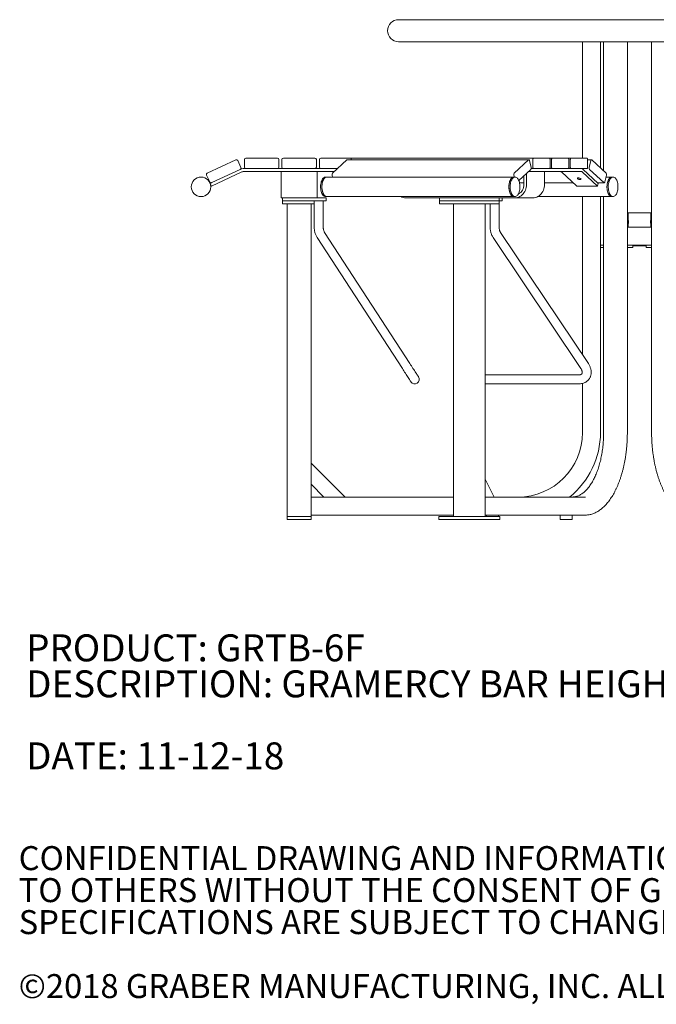
# Model space of a CAD drawing. Units: inches. Extents: x 0.1 to 8.5, y 0.3 to 10.8.
# Drawn here: x 0.1 to 2.3, y 0.3 to 3.8 of the extents above; entities that cross this region are included whole.
import ezdxf

# ---------------------------------------------------------------- set-up
doc = ezdxf.new("R2010")
doc.units = ezdxf.units.IN
doc.header["$MEASUREMENT"] = 0
doc.styles.add('SLDTEXTSTYLE0', font='TXT', dxfattribs={"width": 0.605})

# ---------------------------------------------------------------- blocks, each defined once
blk = doc.blocks.new('SW_NOTE_0')
at = {"color": 0, "linetype": 'Continuous', "lineweight": 0, "char_height": 0.09375, "attachment_point": 1, "style": 'SLDTEXTSTYLE0'}
for s, insert in [('PRODUCT: GRTB-6F', (0, 0.1209)), ('DESCRIPTION: GRAMERCY BAR HEIGHT TABLE, 6 FLAT SEATS', (0, -0.0041)), ('DATE: 11-12-18', (0, -0.2541))]:
    blk.add_mtext(s, dxfattribs=dict(at, insert=insert))
blk = doc.blocks.new('SW_NOTE_3')
at = {"color": 0, "linetype": 'Continuous', "lineweight": 0, "char_height": 0.083333, "attachment_point": 1, "style": 'SLDTEXTSTYLE0'}
for s, insert in [('CONFIDENTIAL DRAWING AND INFORMATION IS NOT TO BE COPIED OR DISCLOSED', (0, 0.1074)), ('TO OTHERS WITHOUT THE CONSENT OF GRABER MANUFACTURING, INC.', (0, -0.0037)), ('SPECIFICATIONS ARE SUBJECT TO CHANGE WITHOUT NOTICE.', (0, -0.1148)), ('©2018 GRABER MANUFACTURING, INC. ALL PROPRIETARY RIGHTS RESERVED.', (0, -0.337))]:
    blk.add_mtext(s, dxfattribs=dict(at, insert=insert))

msp = doc.modelspace()

# ---------------------------------------------------------------- linework, layer by layer
at = {"color": 7, "linetype": 'Continuous', "lineweight": 18}
for p, q in [((3.10232261, 3.76220335), (1.42874758, 3.76220335)), ((3.10232261, 3.68577839), (1.42874758, 3.68577839)), ((2.06761843, 3.28128246), (2.06761843, 3.68577839)), ((2.13011843, 3.24732247), (2.13011843, 3.68577839)), ((2.14103857, 3.68577839), (2.14103857, 3.23713816)), ((2.22336495, 2.32815747), (2.22336495, 3.68577839)), ((2.30770524, 3.68577839), (2.30770524, 2.32815747)), ((0.86352053, 3.27542153), (0.76439309, 3.22919762)), ((0.88144768, 3.2493005), (0.87044204, 3.27290231)), ((0.89313922, 3.27607419), (0.89313922, 3.25003245)), ((1.0077226, 3.28128246), (0.89834759, 3.28128246)), ((1.01293097, 3.25003245), (1.01293097, 3.27607419)), ((1.0233476, 3.27607419), (1.0233476, 3.25003245)), ((1.13793088, 3.28128246), (1.02855597, 3.28128246)), ((1.14313925, 3.25003245), (1.14313925, 3.27607419)), ((1.15355589, 3.27607419), (1.15355589, 3.25003245)), ((1.2662029, 3.28128246), (1.15876425, 3.28128246)), ((1.24878936, 3.27542153), (1.1992257, 3.22919762)), ((1.88136683, 3.27590943), (1.24988994, 3.27590943)), ((1.26359871, 3.27607419), (1.26359871, 3.27590943)), ((1.2662029, 3.28128246), (1.89767976, 3.28128246)), ((1.88026626, 3.27542153), (1.83070254, 3.22919762)), ((1.88922983, 3.2493005), (1.88372699, 3.27290231)), ((1.8950756, 3.27607419), (1.8950756, 3.25003245)), ((1.95236727, 3.28128246), (1.89767976, 3.28128246)), ((1.95236727, 3.28128246), (1.96278393, 3.28128246)), ((1.95497143, 3.25003245), (1.95497143, 3.27607419)), ((1.96017977, 3.27607419), (1.96017977, 3.25003245)), ((2.01747144, 3.28128246), (1.96278393, 3.28128246)), ((2.01747144, 3.28128246), (2.0278881, 3.28128246)), ((2.02007559, 3.25003245), (2.02007559, 3.27607419)), ((2.02528394, 3.27607419), (2.02528394, 3.25003245)), ((2.0825756, 3.28128246), (2.0278881, 3.28128246)), ((2.08517977, 3.25003245), (2.08517977, 3.27607419)), ((2.09888856, 3.27590943), (2.08517977, 3.27590943)), ((2.09652838, 3.27290231), (2.09102554, 3.2493005)), ((2.14955284, 3.22919762), (2.09998912, 3.27542153)), ((0.76187388, 3.22227611), (0.77287962, 3.19867439)), ((0.77895976, 3.18426934), (0.88438851, 3.23343154)), ((0.77980113, 3.19615517), (0.87892846, 3.24237898)), ((0.88879071, 3.24482418), (0.89834759, 3.24482418)), ((0.88879071, 3.23440745), (1.20481197, 3.23440745)), ((0.89834759, 3.24482418), (1.0077226, 3.24482418)), ((1.0077226, 3.24482418), (1.02855597, 3.24482418)), ((1.02074342, 3.19013663), (1.02074342, 3.23440745)), ((1.02855597, 3.24482418), (1.13793088, 3.24482418)), ((1.13793088, 3.24482418), (1.15876425, 3.24482418)), ((1.14574343, 3.19013663), (1.14574343, 3.23440745)), ((1.15876425, 3.24482418), (1.21598129, 3.24482418)), ((1.17939532, 3.21561693), (1.17488479, 3.21561693)), ((1.8289144, 3.21561693), (1.17939532, 3.21561693)), ((1.19796604, 3.22227611), (1.19951873, 3.21561693)), ((1.83342493, 3.21561693), (1.8289144, 3.21561693)), ((1.82944293, 3.22227611), (1.83099553, 3.21561693)), ((1.84636812, 3.20358023), (1.88797022, 3.24237898)), ((1.86415616, 3.19013663), (1.86415616, 3.22016961)), ((1.87317725, 3.19013663), (1.87317725, 3.2285829)), ((1.87942271, 3.23440745), (2.06480129, 3.23440745)), ((1.89767976, 3.24482418), (1.88921221, 3.24482418)), ((1.89767976, 3.24482418), (1.95236727, 3.24482418)), ((1.93567726, 3.19013663), (1.93567726, 3.23440745)), ((1.96278393, 3.24482418), (1.95236727, 3.24482418)), ((1.96278393, 3.24482418), (2.01747144, 3.24482418)), ((1.99483365, 3.23343154), (2.047548, 3.18426934)), ((2.0278881, 3.24482418), (2.01747144, 3.24482418)), ((2.0278881, 3.24482418), (2.0825756, 3.24482418)), ((2.11971677, 3.18426934), (2.06700242, 3.23343154)), ((2.12191791, 3.19370997), (2.06920356, 3.24287227)), ((2.09228515, 3.24237898), (2.14184886, 3.19615517)), ((2.1453096, 3.19867439), (2.15081245, 3.22227611)), ((2.16938318, 3.21561693), (2.14925984, 3.21561693)), ((2.17389373, 3.21561693), (2.16938318, 3.21561693)), ((0.77455746, 3.19370997), (0.77980113, 3.19615517)), ((0.77895976, 3.18426934), (0.77455746, 3.19370997)), ((1.02074342, 3.19013663), (1.02074342, 3.14326162)), ((1.14574343, 3.19013663), (1.14574343, 3.14326162)), ((1.84885844, 3.19566717), (1.86415616, 3.19566717)), ((1.93567726, 3.19566717), (2.0353266, 3.19566717)), ((2.11971677, 3.18426934), (2.047548, 3.18426934)), ((2.11971677, 3.18426934), (2.12191791, 3.19370997)), ((2.11981935, 3.19566717), (2.14294942, 3.19566717)), ((1.17488479, 3.14790865), (1.17939532, 3.14790865)), ((1.17939532, 3.14790865), (1.8289144, 3.14790865)), ((1.8289144, 3.14790865), (1.83342493, 3.14790865)), ((1.91270464, 3.14790865), (2.16938318, 3.14790865)), ((2.06761843, 2.59806016), (2.06761843, 3.14790865)), ((2.13011843, 2.32815747), (2.13011843, 3.14790865)), ((2.14103857, 3.14790865), (2.14103857, 2.32815747)), ((2.16938318, 3.14790865), (2.17389373, 3.14790865)), ((1.14574343, 3.14326162), (1.02074342, 3.14326162)), ((1.02595179, 3.14326162), (1.02595179, 3.13284499)), ((1.02595179, 3.13284499), (1.02595179, 3.12242835)), ((1.02595179, 3.13284499), (1.02882104, 3.13284499)), ((1.02882104, 3.12242835), (1.02595179, 3.12242835)), ((1.05355854, 3.13284499), (1.02882104, 3.13284499)), ((1.05355854, 3.12242835), (1.02882104, 3.12242835)), ((1.04157679, 2.03649081), (1.04157679, 3.12242835)), ((1.05355854, 3.13284499), (1.10900083, 3.13284499)), ((1.11292832, 3.12242835), (1.05355854, 3.12242835)), ((1.14499388, 3.13284499), (1.10900083, 3.13284499)), ((1.13602395, 3.12242835), (1.11292832, 3.12242835)), ((1.12491007, 2.03649081), (1.12491007, 3.12242835)), ((1.13602395, 3.13284499), (1.13602395, 3.03936044)), ((1.14499388, 3.13284499), (1.17769059, 3.13284499)), ((1.14574343, 3.14326162), (1.17769059, 3.14326162)), ((1.16727395, 3.03936044), (1.16727395, 3.13284499)), ((1.17769059, 3.13284499), (1.17769059, 3.14326162)), ((1.8325823, 3.14326162), (1.45369622, 3.14326162)), ((1.57097046, 3.14326162), (1.57097046, 3.13284499)), ((1.57097046, 3.13284499), (1.57097046, 3.12242835)), ((1.57097046, 3.13284499), (1.57892073, 3.13284499)), ((1.57892073, 3.12242835), (1.57097046, 3.12242835)), ((1.63167304, 3.13284499), (1.57892073, 3.13284499)), ((1.63167304, 3.12242835), (1.57892073, 3.12242835)), ((1.61899664, 3.12242835), (1.61899664, 2.03649081)), ((1.63167304, 3.13284499), (1.6626831, 3.13284499)), ((1.6626831, 3.12242835), (1.63167304, 3.12242835)), ((1.74017285, 3.13284499), (1.6626831, 3.13284499)), ((1.74017285, 3.12242835), (1.6626831, 3.12242835)), ((1.72978188, 2.03649081), (1.72978188, 3.12242835)), ((1.74017285, 3.13284499), (1.77780806, 3.13284499)), ((1.77780806, 3.12242835), (1.74017285, 3.12242835)), ((1.74709358, 3.12242835), (1.74709358, 3.03936044)), ((1.77780806, 3.13284499), (1.77780806, 3.14326162)), ((1.77780806, 3.12242835), (1.77780806, 3.13284499)), ((1.78119495, 3.13284499), (1.77780806, 3.13284499)), ((1.77834358, 3.03936044), (1.77834358, 3.13284499)), ((1.78119495, 3.13284499), (1.78876027, 3.13284499)), ((1.78876027, 3.13284499), (1.78876027, 3.14326162)), ((1.89508233, 3.14326162), (1.8325823, 3.14326162)), ((2.22647259, 3.09117835), (2.22647259, 3.06699721)), ((2.26553509, 3.09117835), (2.22647259, 3.09117835)), ((2.3045976, 3.09117835), (2.26553509, 3.09117835)), ((2.3045976, 3.06699721), (2.3045976, 3.09117835)), ((2.22647259, 3.05276689), (2.22647259, 3.04169916)), ((2.3045976, 3.04169916), (2.3045976, 3.05276689)), ((1.46816814, 2.56753878), (1.17202795, 3.02261707)), ((2.08794229, 2.56771048), (1.7831959, 3.02278877)), ((2.14053509, 3.04169916), (2.14053509, 2.97919915)), ((2.14053509, 3.04169916), (2.14103857, 3.04169916)), ((2.22336495, 3.04169916), (2.30770524, 3.04169916)), ((1.14583554, 3.00557245), (1.44197568, 2.55049416)), ((1.75723023, 3.00540066), (2.06197662, 2.55032242)), ((2.14103857, 2.97919915), (2.13011843, 2.97919915)), ((2.22336495, 2.97919915), (2.30770524, 2.97919915)), ((2.24221491, 2.97919915), (2.24221491, 2.9713866)), ((2.26553509, 2.97659497), (2.24221491, 2.97659497)), ((2.28885528, 2.97659497), (2.26553509, 2.97659497)), ((2.28885528, 2.97919915), (2.28885528, 2.9713866)), ((2.14103857, 2.9713866), (2.13011843, 2.9713866)), ((2.24221491, 2.9713866), (2.22336495, 2.9713866)), ((2.30770524, 2.9713866), (2.28885528, 2.9713866)), ((2.05568064, 2.52867834), (1.72978188, 2.52867834)), ((1.72978188, 2.49742833), (2.05568064, 2.49742833)), ((2.06761843, 2.32815747), (2.06761843, 2.49890945)), ((1.24276124, 2.10419915), (1.12491007, 2.22205028)), ((1.76091397, 2.10419915), (1.72978188, 2.16646335)), ((1.16910423, 2.10419915), (1.12491007, 2.14839332)), ((1.61899664, 2.10419915), (1.12491007, 2.10419915)), ((2.07805245, 2.10419915), (1.72978188, 2.10419915)), ((1.04157679, 2.02607415), (1.04157679, 2.03649081)), ((1.06241006, 2.03649081), (1.04157679, 2.03649081)), ((1.06241006, 2.02607415), (1.04157679, 2.02607415)), ((1.1040768, 2.03649081), (1.06241006, 2.03649081)), ((1.1040768, 2.02607415), (1.06241006, 2.02607415)), ((1.12491007, 2.03649081), (1.1040768, 2.03649081)), ((1.12491007, 2.02607415), (1.1040768, 2.02607415)), ((1.61899664, 2.04169915), (1.12491007, 2.04169915)), ((1.12491007, 2.02607415), (1.12491007, 2.03649081)), ((1.56871519, 2.03649081), (1.56871519, 2.02607415)), ((1.57913188, 2.03649081), (1.56871519, 2.03649081)), ((1.57913188, 2.02607415), (1.56871519, 2.02607415)), ((1.72798001, 2.03649081), (1.57913188, 2.03649081)), ((1.72798001, 2.02607415), (1.57913188, 2.02607415)), ((1.68603187, 2.03649081), (1.62107997, 2.03649081)), ((1.75643883, 2.03649081), (1.72798001, 2.03649081)), ((1.75643883, 2.02607415), (1.72798001, 2.02607415)), ((2.07805245, 2.04169915), (1.72978188, 2.04169915)), ((1.73428508, 2.04169915), (1.73428508, 2.03649081)), ((1.7772722, 2.03649081), (1.75643883, 2.03649081)), ((1.7772722, 2.02607415), (1.75643883, 2.02607415)), ((1.77595177, 2.03649081), (1.77595177, 2.04169915)), ((1.78006333, 2.03649081), (1.7772722, 2.03649081)), ((1.78006333, 2.02607415), (1.7772722, 2.02607415)), ((1.78006333, 2.02607415), (1.78006333, 2.03649081)), ((1.98949343, 2.04169915), (1.98949343, 2.02607415)), ((1.98949343, 2.02607415), (2.03116009, 2.02607415)), ((2.03116009, 2.02607415), (2.03116009, 2.04169915))]:
    msp.add_line(p, q, dxfattribs=at)
at = {"color": 7, "linetype": 'Continuous', "lineweight": 18, "flags": 128}
for points in [[(1.26359871, 3.27607419), (1.26364877, 3.27709028), (1.263797, 3.27806727), (1.26403763, 3.27896779), (1.26436147, 3.27975704), (1.2647561, 3.28040471), (1.26520636, 3.28088597), (1.26569485, 3.28118243), (1.2662029, 3.28128246)], [(1.88372699, 3.27290231), (1.88346693, 3.27378084), (1.88312617, 3.27454115), (1.88271779, 3.27515381), (1.8822575, 3.27559537), (1.88176297, 3.27584881), (1.88125324, 3.27590454), (1.88074785, 3.27576023), (1.88026626, 3.27542153)], [(1.89767976, 3.28128246), (1.89717172, 3.28118243), (1.8966832, 3.28088597), (1.89623299, 3.28040471), (1.89583836, 3.27975704), (1.89551448, 3.27896779), (1.89527385, 3.27806727), (1.89512564, 3.27709028), (1.8950756, 3.27607419)], [(1.8950756, 3.25003245), (1.89512564, 3.24901636), (1.89527385, 3.24803937), (1.89551448, 3.24713885), (1.89583836, 3.2463496), (1.89623299, 3.24570192), (1.8966832, 3.24522057), (1.89717172, 3.24492421), (1.89767976, 3.24482418)], [(1.95497143, 3.27607419), (1.95492139, 3.27709028), (1.95477321, 3.27806727), (1.95453256, 3.27896779), (1.9542087, 3.27975704), (1.95381407, 3.28040471), (1.95336383, 3.28088597), (1.95287532, 3.28118243), (1.95236727, 3.28128246)], [(1.95236727, 3.24482418), (1.95287532, 3.24492421), (1.95336383, 3.24522057), (1.95381407, 3.24570192), (1.9542087, 3.2463496), (1.95453256, 3.24713885), (1.95477321, 3.24803937), (1.95492139, 3.24901636), (1.95497143, 3.25003245)], [(1.96278393, 3.28128246), (1.96227588, 3.28118243), (1.96178737, 3.28088597), (1.96133715, 3.28040471), (1.96094253, 3.27975704), (1.96061867, 3.27896779), (1.96037801, 3.27806727), (1.96022981, 3.27709028), (1.96017977, 3.27607419)], [(1.96017977, 3.25003245), (1.96022981, 3.24901636), (1.96037801, 3.24803937), (1.96061867, 3.24713885), (1.96094253, 3.2463496), (1.96133715, 3.24570192), (1.96178737, 3.24522057), (1.96227588, 3.24492421), (1.96278393, 3.24482418)], [(2.02007559, 3.27607419), (2.02002556, 3.27709028), (2.01987738, 3.27806727), (2.01963672, 3.27896779), (2.01931286, 3.27975704), (2.01891824, 3.28040471), (2.018468, 3.28088597), (2.01797948, 3.28118243), (2.01747144, 3.28128246)], [(2.01747144, 3.24482418), (2.01797948, 3.24492421), (2.018468, 3.24522057), (2.01891824, 3.24570192), (2.01931286, 3.2463496), (2.01963672, 3.24713885), (2.01987738, 3.24803937), (2.02002556, 3.24901636), (2.02007559, 3.25003245)], [(2.0278881, 3.28128246), (2.02738005, 3.28118243), (2.02689153, 3.28088597), (2.02644132, 3.28040471), (2.02604669, 3.27975704), (2.02572283, 3.27896779), (2.02548218, 3.27806727), (2.02533397, 3.27709028), (2.02528394, 3.27607419)], [(2.02528394, 3.25003245), (2.02533397, 3.24901636), (2.02548218, 3.24803937), (2.02572283, 3.24713885), (2.02604669, 3.2463496), (2.02644132, 3.24570192), (2.02689153, 3.24522057), (2.02738005, 3.24492421), (2.0278881, 3.24482418)], [(2.08517977, 3.27607419), (2.08512973, 3.27709028), (2.08498154, 3.27806727), (2.08474089, 3.27896779), (2.08441703, 3.27975704), (2.0840224, 3.28040471), (2.08357218, 3.28088597), (2.08308365, 3.28118243), (2.0825756, 3.28128246)], [(2.0825756, 3.24482418), (2.08308365, 3.24492421), (2.08357218, 3.24522057), (2.0840224, 3.24570192), (2.08441703, 3.2463496), (2.08474089, 3.24713885), (2.08498154, 3.24803937), (2.08512973, 3.24901636), (2.08517977, 3.25003245)], [(2.09998912, 3.27542153), (2.09950753, 3.27576023), (2.09900215, 3.27590454), (2.09849241, 3.27584881), (2.09799788, 3.27559537), (2.09753759, 3.27515381), (2.09712922, 3.27454115), (2.09678844, 3.27378084), (2.09652838, 3.27290231)], [(1.15940762, 3.19547191), (1.16043477, 3.1993949), (1.16170909, 3.20301635), (1.16320889, 3.20627398), (1.16490844, 3.20911234), (1.16677871, 3.21148274), (1.16878773, 3.2133446), (1.17090098, 3.21466605), (1.17308247, 3.2154245), (1.17488479, 3.21561693)], [(1.17939532, 3.14790865), (1.17792007, 3.14803743), (1.17573163, 3.14871111), (1.17360597, 3.14995033), (1.17157925, 3.15173377), (1.16968639, 3.15403113), (1.16795956, 3.15680291), (1.16642848, 3.16000177), (1.16511915, 3.16357296), (1.16405417, 3.16745538), (1.16325171, 3.17158263), (1.16272538, 3.17588412), (1.16248436, 3.18028612), (1.16253266, 3.18471335), (1.1628695, 3.18909022), (1.16348911, 3.19334165), (1.16438084, 3.19739488), (1.16552952, 3.20118079), (1.1669154, 3.20463436), (1.16851483, 3.20769663), (1.17030043, 3.21031509), (1.17224169, 3.21244505), (1.17430526, 3.21405006), (1.17645596, 3.21510262), (1.17865701, 3.21558476), (1.17939532, 3.21561693)], [(1.16391826, 3.19547191), (1.1649453, 3.1993949), (1.16621962, 3.20301635), (1.16771942, 3.20627398), (1.16941907, 3.20911234), (1.17128925, 3.21148274), (1.17329826, 3.2133446), (1.17541151, 3.21466605), (1.177593, 3.2154245), (1.17939532, 3.21561693)], [(1.8289144, 3.14790865), (1.8274391, 3.14803743), (1.82525071, 3.14871111), (1.823125, 3.14995033), (1.82109833, 3.15173377), (1.81920542, 3.15403113), (1.81747864, 3.15680291), (1.81594751, 3.16000177), (1.81463823, 3.16357296), (1.81357324, 3.16745538), (1.81277074, 3.17158263), (1.81224446, 3.17588412), (1.81200344, 3.18028612), (1.81205174, 3.18471335), (1.81238853, 3.18909022), (1.81300814, 3.19334165), (1.81389987, 3.19739488), (1.81504855, 3.20118079), (1.81643443, 3.20463436), (1.81803386, 3.20769663), (1.81981946, 3.21031509), (1.82176072, 3.21244505), (1.82382434, 3.21405006), (1.82597504, 3.21510262), (1.82817604, 3.21558476), (1.8289144, 3.21561693)], [(1.81273036, 3.19168297), (1.81351619, 3.19582302), (1.81456558, 3.19972246), (1.81586044, 3.20331457), (1.81737861, 3.20653798), (1.8190942, 3.20933742), (1.82097787, 3.21166519), (1.82299725, 3.21348119), (1.82511793, 3.21475454), (1.82730353, 3.21546332), (1.8289144, 3.21561693)], [(1.8172409, 3.19168297), (1.81802677, 3.19582302), (1.81907611, 3.19972246), (1.82037097, 3.20331457), (1.8218892, 3.20653798), (1.82360479, 3.20933742), (1.8254884, 3.21166519), (1.82750783, 3.21348119), (1.82962846, 3.21475454), (1.83181411, 3.21546332), (1.83402729, 3.21559552), (1.83623015, 3.21514887), (1.83838505, 3.21413092), (1.84045503, 3.21255916), (1.84240474, 3.21046048), (1.84420085, 3.20787077), (1.84581255, 3.20483432), (1.84721227, 3.20140314), (1.84837611, 3.1976359), (1.84928411, 3.19359704), (1.84992078, 3.18935578), (1.85027522, 3.18498448), (1.85034132, 3.18055813), (1.85011795, 3.17615242), (1.84960902, 3.17184262), (1.84882314, 3.16770266), (1.84777376, 3.16380313), (1.8464789, 3.16021101), (1.84496072, 3.15698761), (1.84324513, 3.15418816), (1.84136147, 3.15186049), (1.83934208, 3.15004449), (1.83722141, 3.14877114), (1.83503581, 3.14806226), (1.83282263, 3.14793007), (1.83061972, 3.14837681), (1.82846487, 3.14939466), (1.82639484, 3.15096642), (1.82444513, 3.1530651), (1.82264907, 3.15565481), (1.82103737, 3.15869127), (1.8196376, 3.16212245), (1.81847376, 3.16588968), (1.81756576, 3.16992854), (1.81692909, 3.1741699), (1.81657469, 3.1785411), (1.8165086, 3.18296745), (1.81673192, 3.18737326), (1.8172409, 3.19168297)], [(2.16938318, 3.21561693), (2.16790789, 3.21548816), (2.16571949, 3.21481448), (2.16359378, 3.21357535), (2.16156712, 3.21179181), (2.1596742, 3.20949455), (2.15794741, 3.20672268), (2.15641628, 3.20352382), (2.15510703, 3.19995262), (2.15404203, 3.1960702), (2.15323953, 3.19194295), (2.15271326, 3.18764156), (2.1524722, 3.18323946), (2.15252051, 3.17881223), (2.15285733, 3.17443546), (2.15347692, 3.17018403), (2.15436868, 3.1661307), (2.15551732, 3.16234489), (2.15690322, 3.15889122), (2.15850266, 3.15582905), (2.16028826, 3.15321049), (2.16222948, 3.15108053), (2.16429311, 3.14947552), (2.16644382, 3.14842296), (2.16864483, 3.14794082), (2.16938318, 3.14790865)], [(2.15434568, 3.16621938), (2.15345992, 3.1702779), (2.1528466, 3.17453294), (2.15251623, 3.17891177), (2.15247446, 3.18333929), (2.152722, 3.18773983), (2.15325462, 3.19203819), (2.1540632, 3.19616065), (2.15513392, 3.20003681), (2.15644844, 3.20360028), (2.15798428, 3.20679004), (2.15971516, 3.20955165), (2.16161146, 3.21183776), (2.16364074, 3.21360938), (2.16576826, 3.21483599), (2.16795765, 3.21549666), (2.16938318, 3.21561693)], [(2.15885622, 3.16621938), (2.15797047, 3.1702779), (2.15735715, 3.17453294), (2.15702677, 3.17891177), (2.15698501, 3.18333929), (2.15723256, 3.18773983), (2.15776517, 3.19203819), (2.15857376, 3.19616065), (2.15964446, 3.20003681), (2.16095898, 3.20360028), (2.16249482, 3.20679004), (2.16422571, 3.20955165), (2.16612201, 3.21183776), (2.16815128, 3.21360938), (2.17027881, 3.21483599), (2.17246819, 3.21549666), (2.17468197, 3.21558026), (2.17688225, 3.21508512), (2.17903141, 3.21401994), (2.18109266, 3.21240272), (2.18303072, 3.21026131), (2.18481246, 3.20763229), (2.18640737, 3.20456064), (2.18778817, 3.20109886), (2.18893123, 3.1973063), (2.189817, 3.19324769), (2.19043031, 3.18899264), (2.19076068, 3.18461391), (2.19080245, 3.18018629), (2.19055491, 3.17578575), (2.19002229, 3.17148749), (2.1892137, 3.16736494), (2.18814299, 3.16348878), (2.18682847, 3.15992531), (2.18529263, 3.15673554), (2.18356176, 3.15397393), (2.18166546, 3.15168782), (2.17963618, 3.1499163), (2.17750865, 3.14868969), (2.17531926, 3.14802892), (2.17310549, 3.14794532), (2.1709052, 3.14844046), (2.16875605, 3.14950574), (2.1666948, 3.15112287), (2.16475673, 3.15326427), (2.162975, 3.15589329), (2.16138008, 3.15896504), (2.15999929, 3.16242673), (2.15885622, 3.16621938)], [(1.17488479, 3.14790865), (1.17447491, 3.14791853), (1.17226955, 3.14831511), (1.17010908, 3.14928398), (1.16803025, 3.15080851), (1.16606876, 3.1528628), (1.16425803, 3.15541145), (1.16262917, 3.15841104), (1.16121004, 3.16181015), (1.16002489, 3.16555069), (1.15909396, 3.16956863), (1.15843318, 3.17379522), (1.15805391, 3.17815811), (1.15796268, 3.1825827), (1.15816097, 3.18699321), (1.15864536, 3.19131425), (1.15940762, 3.19547191)], [(1.17939532, 3.14790865), (1.17898544, 3.14791853), (1.17678009, 3.14831511), (1.17461962, 3.14928398), (1.17254079, 3.15080851), (1.17057929, 3.1528628), (1.16876856, 3.15541145), (1.1671397, 3.15841104), (1.16572057, 3.16181015), (1.16453542, 3.16555069), (1.16360449, 3.16956863), (1.16294372, 3.17379522), (1.16256444, 3.17815811), (1.16247321, 3.1825827), (1.16267151, 3.18699321), (1.16315589, 3.19131425), (1.16391826, 3.19547191)], [(1.8289144, 3.14790865), (1.82831205, 3.14793007), (1.82610919, 3.14837681), (1.82395429, 3.14939466), (1.82188431, 3.15096642), (1.81993459, 3.1530651), (1.81813848, 3.15565481), (1.81652678, 3.15869127), (1.81512706, 3.16212245), (1.81396323, 3.16588968), (1.81305522, 3.16992854), (1.81241855, 3.1741699), (1.81206411, 3.1785411), (1.81199801, 3.18296745), (1.81222138, 3.18737326), (1.81273036, 3.19168297)], [(1.87317725, 3.19013663), (1.87292201, 3.18488827), (1.87215945, 3.17970601), (1.8708992, 3.17465477), (1.86915709, 3.1697983), (1.86695504, 3.16519762), (1.86432072, 3.1609106), (1.86128727, 3.15699103), (1.85789286, 3.15348828), (1.85418013, 3.15044645), (1.85019578, 3.14790376), (1.84598997, 3.14589211), (1.84161554, 3.1444369), (1.83712749, 3.14355642), (1.8325823, 3.14326162)], [(1.93567726, 3.19013663), (1.93542201, 3.18488827), (1.93465945, 3.17970601), (1.93339921, 3.17465477), (1.9316571, 3.1697983), (1.92945505, 3.16519762), (1.92682072, 3.1609106), (1.92378728, 3.15699103), (1.92039284, 3.15348828), (1.91668014, 3.15044645), (1.91269581, 3.14790376), (1.90848997, 3.14589211), (1.90411554, 3.1444369), (1.8996275, 3.14355642), (1.89508233, 3.14326162)], [(2.05327852, 3.21257784), (2.05507147, 3.21245552), (2.05696724, 3.21209971), (2.0587974, 3.21154189), (2.06039932, 3.21083154), (2.06163068, 3.21003202), (2.06238203, 3.20921412), (2.06258666, 3.20845068), (2.06222634, 3.20780946), (2.0613331, 3.20734747), (2.05998634, 3.20710567), (2.05830568, 3.20710567), (2.05644047, 3.20734747), (2.05455646, 3.20780946), (2.05282102, 3.20845068), (2.05138839, 3.20921412), (2.05038584, 3.21003202), (2.04990246, 3.21083154), (2.04998119, 3.21154189), (2.05061503, 3.21209971), (2.0517477, 3.21245552), (2.05327852, 3.21257784)], [(2.14184886, 3.19615517), (2.14233046, 3.19581647), (2.14283583, 3.19567216), (2.14334557, 3.19572779), (2.1438401, 3.19598123), (2.1443004, 3.19642279), (2.14470877, 3.19703555), (2.14504954, 3.19779577), (2.1453096, 3.19867439)], [(2.16938318, 3.14790865), (2.16859494, 3.14794532), (2.16639465, 3.14844046), (2.1642455, 3.14950574), (2.16218426, 3.15112287), (2.16024618, 3.15326427), (2.15846445, 3.15589329), (2.15686954, 3.15896504), (2.15548874, 3.16242673), (2.15434568, 3.16621938)], [(1.49807846, 2.5215756), (1.49791972, 2.5218196), (1.4974456, 2.52254818), (1.49666275, 2.52375118), (1.49558217, 2.52541172), (1.49421887, 2.52750668), (1.49259197, 2.53000673), (1.49072419, 2.53287696), (1.48864159, 2.53607724), (1.48637332, 2.53956293), (1.48395105, 2.54328524), (1.48140861, 2.5471922), (1.47878155, 2.55122915), (1.47610658, 2.55533978), (1.47342109, 2.55946659), (1.47076255, 2.56355194), (1.46816814, 2.56753878)], [(1.44197568, 2.55049416), (1.44457009, 2.54650737), (1.44722864, 2.54242202), (1.44991417, 2.53829516), (1.45258914, 2.53418453), (1.45521616, 2.53014758), (1.45775859, 2.52624062), (1.46018086, 2.52251831), (1.46244918, 2.51903262), (1.46453173, 2.51583234), (1.46639956, 2.51296211), (1.46802646, 2.51046206), (1.46938971, 2.5083671), (1.47047034, 2.50670655), (1.47125314, 2.50550356), (1.47172726, 2.50477498), (1.47188605, 2.50453102)]]:
    msp.add_lwpolyline(points, dxfattribs=at)
at = {"color": 7, "linetype": 'Continuous', "lineweight": 18}
msp.add_circle((0.74277464, 3.18176281), 0.03385417, dxfattribs=at)
for centre, radius, start, end in [((1.42874759, 3.72399081), 0.0382125, 90, 270), ((0.86572169, 3.27070114), 0.00520833, 25, 115), ((0.87672737, 3.24709937), 0.00520833, 295, 25), ((0.89834759, 3.27607415), 0.00520833, 90, 180), ((0.89834759, 3.25003248), 0.00520833, 180, 270), ((1.00772259, 3.27607415), 0.00520833, 0, 90), ((1.00772259, 3.25003248), 0.00520833, 270, 0), ((1.02855593, 3.27607415), 0.00520833, 90, 180), ((1.02855593, 3.25003248), 0.00520833, 180, 270), ((1.13793093, 3.27607415), 0.00520833, 0, 90), ((1.13793093, 3.25003248), 0.00520833, 270, 0), ((1.15876426, 3.27607415), 0.00520833, 90, 180), ((1.15876426, 3.25003248), 0.00520833, 180, 270), ((1.24992741, 3.27433966), 0.00157022, 91.36755121, 136.44969951), ((1.88160484, 3.24711276), 0.00793263, 323.36276934, 16.00909068), ((2.09865052, 3.24711275), 0.00793262, 163.99085439, 216.63728558), ((0.76659427, 3.22447727), 0.00520833, 115, 205), ((0.88879074, 3.22399081), 0.02083333, 90, 115), ((0.88879074, 3.22399081), 0.01041667, 90, 115), ((1.20559087, 3.22446383), 0.00793248, 143.36178255, 196.00929403), ((1.83706802, 3.22446383), 0.00793272, 143.36307327, 196.00878675), ((1.99250805, 3.23115646), 0.00325337, 44.37082858, 87.8076666), ((2.06455217, 3.23832202), 0.00650693, 44.37024124, 87.80589117), ((2.06467686, 3.23115656), 0.00325327, 44.37012046, 87.80813896), ((2.1431874, 3.22446384), 0.00793268, 343.99108491, 36.63705507), ((0.77759996, 3.2008755), 0.00520833, 205, 295), ((1.82741785, 3.18891457), 0.03675863, 297.98738038, 1.90518212), ((1.45388011, 3.17969594), 0.03643478, 240.74383788, 269.71081779), ((2.34330632, 3.05992785), 0.03936552, 169.65455676, 190.48099209), ((1.48498226, 2.51305331), 0.015625, 213.05388949, 33.05388949), ((1.84366009, 2.32815748), 0.22395833, 270, 0), ((1.84366009, 2.32815748), 0.28645833, 308.57265082, 0)]:
    msp.add_arc(centre, radius, start, end, dxfattribs=at)
for points, knots in [([(2.22647259, 3.05276689), (2.22648725, 3.05284472), (2.22651655, 3.05300034), (2.22672119, 3.05421194), (2.22695296, 3.05600672), (2.22712394, 3.05826812), (2.22715215, 3.06070652), (2.2270299, 3.06303644), (2.22680852, 3.06503776), (2.22659266, 3.06643325), (2.22646813, 3.0671146), (2.22648497, 3.06702176), (2.22648943, 3.06699721)], [0, 0, 0, 0, 0.10615669266, 0.21227119531, 0.31947462386, 0.42746855594, 0.53425696189, 0.6397173791, 0.74579556661, 0.85346699393, 0.96124592823, 1, 1, 1, 1]), ([(1.13602395, 3.03936044), (1.13604005, 3.03828627), (1.13608369, 3.03537647), (1.13654091, 3.03064696), (1.13751422, 3.02523505), (1.13895313, 3.01994488), (1.14084765, 3.01483409), (1.14311352, 3.01000073), (1.14494317, 3.00702418), (1.14583554, 3.00557245)], [0, 0, 0, 0, 0.0894507194, 0.2423107069, 0.395305511, 0.5483564374, 0.7014015975, 0.8543665402, 1, 1, 1, 1]), ([(1.17202795, 3.02261707), (1.17176956, 3.02302913), (1.17094002, 3.02435204), (1.16972507, 3.02681293), (1.16854749, 3.0300642), (1.16773454, 3.03350376), (1.1673301, 3.03663249), (1.16728972, 3.0385945), (1.16727395, 3.03936044)], [0, 0, 0, 0, 0.08939478118, 0.28699694158, 0.48376587676, 0.67961903682, 0.87492859979, 1, 1, 1, 1]), ([(1.74709358, 3.03936044), (1.74711026, 3.03827869), (1.74715522, 3.0353635), (1.74762433, 3.03063131), (1.74861837, 3.02522732), (1.75008643, 3.01994632), (1.75201727, 3.01484602), (1.75435993, 3.0099481), (1.75627409, 3.00691547), (1.75723023, 3.00540066)], [0, 0, 0, 0, 0.0895244211, 0.24125847142, 0.39310722116, 0.54498223448, 0.69682185919, 0.84856031502, 1, 1, 1, 1]), ([(1.7831959, 3.02278877), (1.78293062, 3.02319988), (1.78207007, 3.02453355), (1.78081481, 3.02701091), (1.77960476, 3.030285), (1.7787804, 3.03373964), (1.77839328, 3.03679487), (1.77835684, 3.03867591), (1.77834358, 3.03936044)], [0, 0, 0, 0, 0.0894869265, 0.2902954468, 0.4900781833, 0.6887624635, 0.8867364283, 1, 1, 1, 1]), ([(2.05568064, 2.49742833), (2.05668132, 2.49744542), (2.05937383, 2.49749138), (2.06367521, 2.49797478), (2.06849065, 2.49900548), (2.07306992, 2.50052826), (2.07735702, 2.50251029), (2.08130755, 2.50492358), (2.0848857, 2.50773229), (2.08806348, 2.51089891), (2.09081956, 2.51438569), (2.09313659, 2.51815431), (2.09500197, 2.52216775), (2.09640613, 2.52639108), (2.09734197, 2.53079261), (2.09780311, 2.53534173), (2.0977838, 2.54000665), (2.09728026, 2.54475284), (2.09629125, 2.54954133), (2.09482375, 2.55433051), (2.09287989, 2.55907), (2.09059788, 2.56355847), (2.08879389, 2.566379), (2.08794229, 2.56771048)], [0, 0, 0, 0, 0.0301658777, 0.0811667363, 0.131886911, 0.1820010588, 0.2314103187, 0.2800884876, 0.3280843596, 0.3755095755, 0.422522679, 0.4693114241, 0.516017949, 0.5628366721, 0.6099536412, 0.6575246888, 0.70566101, 0.7544154636, 0.8037795485, 0.8536869227, 0.9040328045, 0.9546971744, 1, 1, 1, 1]), ([(2.06197662, 2.55032242), (2.06226647, 2.54987604), (2.06314531, 2.54852263), (2.06434969, 2.54625941), (2.06543741, 2.54361777), (2.06614617, 2.54113163), (2.06650551, 2.53886513), (2.06655439, 2.536865), (2.06634364, 2.53515229), (2.06591823, 2.5337097), (2.06528225, 2.53246588), (2.06443911, 2.53143132), (2.06329229, 2.53051574), (2.06188625, 2.52976389), (2.06012998, 2.52916489), (2.05808318, 2.52875731), (2.05644022, 2.5287033), (2.05568064, 2.52867834)], [0, 0, 0, 0, 0.0313033965, 0.0949118665, 0.1582731489, 0.2215988302, 0.2851986349, 0.3497638174, 0.4164614982, 0.4872709375, 0.5657452767, 0.6585764114, 0.737544178, 0.8073727639, 0.8722311249, 0.9409295166, 1, 1, 1, 1]), ([(2.14103857, 2.32815747), (2.14103142, 2.3262681), (2.14101067, 2.32078386), (2.14077989, 2.31171201), (2.14026214, 2.30097456), (2.13948549, 2.2903002), (2.1384563, 2.2797143), (2.13717596, 2.26924156), (2.13564793, 2.25890653), (2.13387596, 2.24873338), (2.1318645, 2.23874594), (2.12961859, 2.2289676), (2.12714389, 2.21942127), (2.12444669, 2.21012931), (2.12153386, 2.20111348), (2.11841289, 2.19239485), (2.11509179, 2.18399379), (2.11157925, 2.17592984), (2.1078844, 2.16822166), (2.10401695, 2.16088697), (2.09998713, 2.15394246), (2.09580551, 2.14740366), (2.0914831, 2.14128494), (2.08703129, 2.13559948), (2.08246161, 2.13035915), (2.0777857, 2.12557434), (2.07301484, 2.12125396), (2.06815984, 2.11740544), (2.06323079, 2.114035), (2.0582367, 2.11114785), (2.0531856, 2.10874862), (2.04808437, 2.10684231), (2.0429396, 2.10543257), (2.03775842, 2.10453061), (2.03382121, 2.10422157), (2.03161337, 2.10420309), (2.03114274, 2.10419915)], [0, 0, 0, 0, 0.0160178891, 0.0464946549, 0.0769724764, 0.1074482221, 0.137921101, 0.1683900794, 0.198854232, 0.2293125884, 0.2597640834, 0.2902077934, 0.3206425416, 0.3510674087, 0.3814812812, 0.4118832337, 0.4422723479, 0.4726480244, 0.5030098379, 0.5333577949, 0.5636926324, 0.5940159867, 0.6243306633, 0.6546413558, 0.6849528785, 0.7152736011, 0.7456156787, 0.7759952617, 0.806432712, 0.8369522304, 0.867580325, 0.8983425141, 0.9292576197, 0.9603303221, 0.99154385, 1, 1, 1, 1]), ([(2.07805245, 2.04169915), (2.0791757, 2.0417144), (2.0823732, 2.04175783), (2.08764063, 2.04223283), (2.09383742, 2.04328343), (2.10000306, 2.04485586), (2.1061282, 2.04693912), (2.11220314, 2.04953341), (2.11821753, 2.05263511), (2.12416029, 2.05624032), (2.13001994, 2.06034352), (2.13578467, 2.06493772), (2.14144281, 2.07001443), (2.14698289, 2.07556376), (2.15239395, 2.08157465), (2.15766557, 2.08803501), (2.16278793, 2.09493198), (2.16775173, 2.10225184), (2.17254814, 2.10998032), (2.17716887, 2.11810251), (2.18160608, 2.12660303), (2.1858524, 2.13546611), (2.18990079, 2.1446754), (2.19374455, 2.15421412), (2.19737735, 2.16406493), (2.20079319, 2.17421002), (2.20398641, 2.18463113), (2.2069517, 2.1953095), (2.20968411, 2.20622596), (2.21217911, 2.21736094), (2.21443247, 2.22869447), (2.21644044, 2.24020623), (2.21819962, 2.25187561), (2.21970701, 2.26368168), (2.22096014, 2.27560329), (2.22195664, 2.28761906), (2.2226957, 2.29970748), (2.22317275, 2.31184671), (2.22334957, 2.32133932), (2.22336183, 2.32677716), (2.22336495, 2.32815747)], [0, 0, 0, 0, 0.0144215153, 0.0410531632, 0.0676945545, 0.09436961, 0.1210997977, 0.147900371, 0.1747792814, 0.2017374817, 0.2287701031, 0.2558682899, 0.2830209823, 0.3102165204, 0.337443787, 0.3646930101, 0.3919558881, 0.4192259877, 0.4464978833, 0.4737672898, 0.5010319521, 0.5282903434, 0.5555416373, 0.5827853875, 0.6100215181, 0.637250182, 0.6644716809, 0.6916863986, 0.7188948499, 0.746097549, 0.773295088, 0.8004879648, 0.8276767979, 0.8548621522, 0.8820445027, 0.9092244851, 0.9364025244, 0.9635792249, 0.9907551158, 1, 1, 1, 1]), ([(2.30770524, 2.32815747), (2.30771251, 2.32602055), (2.30773358, 2.31982633), (2.30796761, 2.30958105), (2.30849233, 2.29745021), (2.30927976, 2.28537425), (2.31032405, 2.27337517), (2.31162461, 2.26147445), (2.31317892, 2.24969341), (2.31498439, 2.23805316), (2.31703796, 2.22657454), (2.31933616, 2.21527811), (2.32187509, 2.20418409), (2.32465052, 2.19331232), (2.3276578, 2.18268229), (2.33089194, 2.172313), (2.33434759, 2.16222303), (2.33801905, 2.15243049), (2.34190032, 2.14295295), (2.34598508, 2.1338075), (2.35026672, 2.12501071), (2.35473832, 2.11657855), (2.35939269, 2.10852649), (2.36422233, 2.10086948), (2.36921939, 2.09362189), (2.37437569, 2.0867977), (2.37968247, 2.08041035), (2.38513054, 2.07447279), (2.39071018, 2.0689972), (2.396411, 2.06399516), (2.40222191, 2.05947736), (2.40813103, 2.05545353), (2.4141258, 2.05193219), (2.42019299, 2.04892042), (2.4263191, 2.04642353), (2.43249053, 2.04444563), (2.43869416, 2.04298708), (2.44491739, 2.04205456), (2.44969656, 2.041725), (2.45239585, 2.04170399), (2.45301774, 2.04169915)], [0, 0, 0, 0, 0.0143121984, 0.0414863501, 0.0686625019, 0.0958396159, 0.123018235, 0.1501989123, 0.1773820843, 0.2045684086, 0.2317584248, 0.2589526496, 0.2861517349, 0.3133562183, 0.3405667096, 0.3677837976, 0.3950080429, 0.422239978, 0.4494800124, 0.4767284942, 0.5039855765, 0.5312511383, 0.5585247296, 0.5858054631, 0.6130917161, 0.640381027, 0.66766857, 0.6949489127, 0.7222150011, 0.7494581488, 0.776667878, 0.8038324837, 0.8309397295, 0.8579781696, 0.8849389091, 0.9118175076, 0.9386157798, 0.9653428798, 0.9920154026, 1, 1, 1, 1])]:
    msp.add_open_spline(points, degree=3, knots=knots, dxfattribs=at)

# ---------------------------------------------------------------- block references
at = {"color": 7, "linetype": 'Continuous', "lineweight": 0}
for name, p in [('SW_NOTE_0', (0.13518993, 1.50628397)), ('SW_NOTE_3', (0.10923769, 0.78424819))]:
    msp.add_blockref(name, p, dxfattribs=at)

doc.saveas('drawing.dxf')
